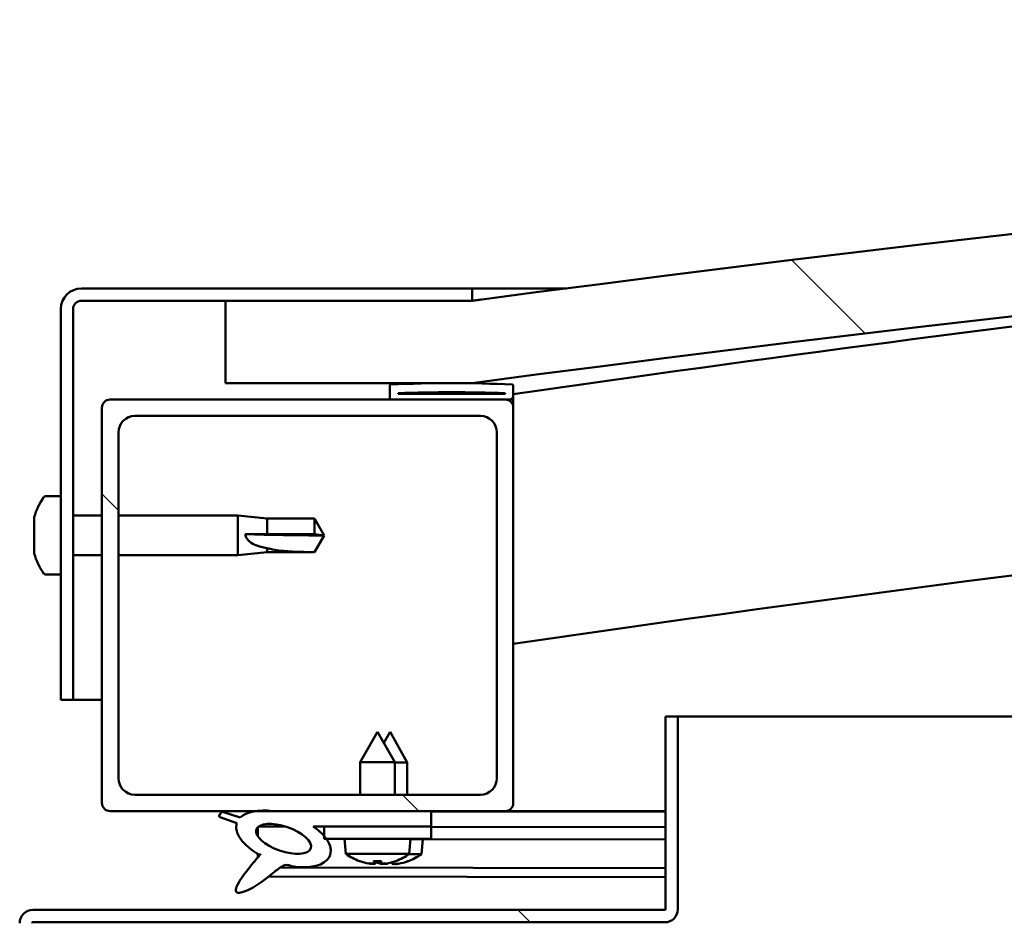
# Model space of a CAD drawing. Units: millimetres. Extents: x -6096 to 24445, y 3057 to 8837.
# Drawn here: x -4663 to -4544, y 7520 to 7630 of the extents above; entities that cross this region are included whole.
import ezdxf

# ---------------------------------------------------------------- set-up
doc = ezdxf.new("R2010")
doc.units = ezdxf.units.MM
doc.header["$LTSCALE"] = 25
doc.layers.add('Hatch (ISO)', color=7, linetype='Continuous', lineweight=18)
doc.layers.add('Visible (ISO)', color=7, linetype='Continuous', lineweight=50)
pattern_1 = [(135.0002, (0, 0), (-56.1264, -56.1268), [])]

msp = doc.modelspace()

# ---------------------------------------------------------------- hatches: boundary and pattern name
at = {"layer": 'Hatch (ISO)'}
h = msp.add_hatch(dxfattribs=at)
h.set_pattern_fill('ANSI31', color=256, scale=635, angle=90.0002, style=0)
h.set_pattern_definition(pattern_1)
edge = h.paths.add_edge_path()
edge.add_line((-4638.43, 7585.54), (-4608.43, 7585.54))
edge.add_ellipse((-4108.43, 3814.16), major_axis=(-500, 3771.38), ratio=1, start_angle=344.89582, end_angle=360, ccw=False)
edge.add_line((-3608.43, 7585.54), (-3578.43, 7585.54))
edge.add_line((-3578.43, 7585.54), (-3578.43, 7595.54))
edge.add_line((-3578.43, 7595.54), (-3608.43, 7595.54))
edge.add_ellipse((-4108.43, 3824.16), major_axis=(500, 3771.38), ratio=1, start_angle=0, end_angle=15.10418)
edge.add_line((-4608.43, 7595.54), (-4638.43, 7595.54))
edge.add_line((-4638.43, 7595.54), (-4638.43, 7585.54))
h = msp.add_hatch(dxfattribs=at)
h.set_pattern_fill('ANSI31', color=256, scale=635, angle=105.0002, style=0)
h.set_pattern_definition([(150.0002, (0, 0), (-39.6872, -68.74094), [])])
edge = h.paths.add_edge_path()
edge.add_line((-4608.43, 7597.04), (-4655.93, 7597.04))
edge.add_ellipse((-4655.93, 7594.54), major_axis=(0, 2.5), ratio=1, start_angle=0, end_angle=90)
edge.add_line((-4658.43, 7594.54), (-4658.43, 7547.04))
edge.add_line((-4658.43, 7547.04), (-4656.93, 7547.04))
edge.add_line((-4656.93, 7547.04), (-4656.93, 7594.54))
edge.add_ellipse((-4655.93, 7594.54), major_axis=(-1, 0), ratio=1, start_angle=270, end_angle=360, ccw=False)
edge.add_line((-4655.93, 7595.54), (-4638.43, 7595.54))
edge.add_line((-4638.43, 7595.54), (-4608.43, 7595.54))
edge.add_line((-4608.43, 7595.54), (-4608.43, 7597.04))
h = msp.add_hatch(dxfattribs=at)
h.set_pattern_fill('ANSI31', color=256, scale=635, angle=15, style=0)
h.set_pattern_definition([(60, (0, 0), (-68.74075, 39.6875), [])])
edge = h.paths.add_edge_path()
edge.add_ellipse((-4618.33, 7583.64), major_axis=(-0.1, 0), ratio=1, start_angle=0, end_angle=90)
edge.add_line((-4618.33, 7583.54), (-4604.43, 7583.54))
edge.add_line((-4604.43, 7583.54), (-4603.53, 7583.54))
edge.add_ellipse((-4603.53, 7583.64), major_axis=(0, -0.1), ratio=1, start_angle=0, end_angle=90)
edge.add_line((-4603.43, 7583.64), (-4603.43, 7585.24))
edge.add_ellipse((-4603.53, 7585.24), major_axis=(0.1, 0), ratio=1, start_angle=0, end_angle=86.9836)
edge.add_ellipse((-4610.93, 7444.81), major_axis=(7.41, 140.53), ratio=1, start_angle=0, end_angle=6.0328)
edge.add_ellipse((-4618.33, 7585.24), major_axis=(-0.0053, 0.0999), ratio=1, start_angle=0, end_angle=86.9836)
edge.add_line((-4618.43, 7585.24), (-4618.43, 7583.64))
edge = h.paths.add_edge_path(flags=0)
edge.add_ellipse((-4610.93, 7373.12), major_axis=(-6.5, 211.2), ratio=1, start_angle=356.4744, end_angle=360)
edge.add_line((-4617.43, 7584.32), (-4617.43, 7584.22))
edge.add_line((-4617.43, 7584.22), (-4604.43, 7584.22))
edge.add_line((-4604.43, 7584.22), (-4604.43, 7584.32))
edge = h.paths.add_edge_path()
edge.add_ellipse((-3605.93, 7444.81), major_axis=(7.41, 140.53), ratio=1, start_angle=0, end_angle=6.0328)
edge.add_ellipse((-3613.33, 7585.24), major_axis=(-0.0053, 0.0999), ratio=1, start_angle=0, end_angle=86.9836)
edge.add_line((-3613.43, 7585.24), (-3613.43, 7583.64))
edge.add_ellipse((-3613.33, 7583.64), major_axis=(-0.1, 0), ratio=1, start_angle=0, end_angle=90)
edge.add_line((-3613.33, 7583.54), (-3612.43, 7583.54))
edge.add_line((-3612.43, 7583.54), (-3598.53, 7583.54))
edge.add_ellipse((-3598.53, 7583.64), major_axis=(0, -0.1), ratio=1, start_angle=0, end_angle=90)
edge.add_line((-3598.43, 7583.64), (-3598.43, 7585.24))
edge.add_ellipse((-3598.53, 7585.24), major_axis=(0.1, 0), ratio=1, start_angle=0, end_angle=86.9836)
edge = h.paths.add_edge_path(flags=0)
edge.add_ellipse((-3605.93, 7373.12), major_axis=(-6.5, 211.2), ratio=1, start_angle=356.4744, end_angle=360)
edge.add_line((-3612.43, 7584.32), (-3612.43, 7584.22))
edge.add_line((-3612.43, 7584.22), (-3599.43, 7584.22))
edge.add_line((-3599.43, 7584.22), (-3599.43, 7584.32))
h = msp.add_hatch(dxfattribs=at)
h.set_pattern_fill('ANSI31', color=256, scale=635, angle=90.0002, style=0)
h.set_pattern_definition(pattern_1)
edge = h.paths.add_edge_path()
edge.add_line((-4652.43, 7533.54), (-4634.8, 7533.54))
edge.add_line((-4634.8, 7533.54), (-4632.65, 7533.54))
edge.add_line((-4632.65, 7533.54), (-4613.43, 7533.54))
edge.add_line((-4613.43, 7533.54), (-4604.43, 7533.54))
edge.add_ellipse((-4604.43, 7534.54), major_axis=(0, -1), ratio=1, start_angle=0, end_angle=90)
edge.add_line((-4603.43, 7534.54), (-4603.43, 7582.54))
edge.add_ellipse((-4604.43, 7582.54), major_axis=(1, 0), ratio=1, start_angle=0, end_angle=90)
edge.add_line((-4604.43, 7583.54), (-4618.33, 7583.54))
edge.add_line((-4618.33, 7583.54), (-4652.43, 7583.54))
edge.add_ellipse((-4652.43, 7582.54), major_axis=(0, 1), ratio=1, start_angle=0, end_angle=90)
edge.add_line((-4653.43, 7582.54), (-4653.43, 7534.54))
edge.add_ellipse((-4652.43, 7534.54), major_axis=(-1, 0), ratio=1, start_angle=0, end_angle=90)
edge = h.paths.add_edge_path(flags=0)
edge.add_line((-4649.43, 7581.54), (-4607.43, 7581.54))
edge.add_ellipse((-4607.43, 7579.54), major_axis=(0, 2), ratio=1, start_angle=270, end_angle=360, ccw=False)
edge.add_line((-4605.43, 7579.54), (-4605.43, 7537.54))
edge.add_ellipse((-4607.43, 7537.54), major_axis=(2, 0), ratio=1, start_angle=270, end_angle=360, ccw=False)
edge.add_line((-4607.43, 7535.54), (-4649.43, 7535.54))
edge.add_ellipse((-4649.43, 7537.54), major_axis=(0, -2), ratio=1, start_angle=270, end_angle=360, ccw=False)
edge.add_line((-4651.43, 7537.54), (-4651.43, 7579.54))
edge.add_ellipse((-4649.43, 7579.54), major_axis=(-2, 0), ratio=1, start_angle=270, end_angle=360, ccw=False)
h = msp.add_hatch(dxfattribs=at)
h.set_pattern_fill('ANSI31', color=256, scale=635, angle=90.0002, style=0)
h.set_pattern_definition(pattern_1)
edge = h.paths.add_edge_path()
edge.add_line((-4584.93, 7545.04), (-4584.93, 7521.64))
edge.add_ellipse((-4585.03, 7521.64), major_axis=(0.1, 0), ratio=1, start_angle=270, end_angle=360, ccw=False)
edge.add_line((-4585.03, 7521.54), (-4661.83, 7521.54))
edge.add_ellipse((-4661.83, 7519.94), major_axis=(0, 1.6), ratio=1, start_angle=0, end_angle=90)
edge.add_line((-4663.43, 7519.94), (-4663.43, 7491.54))
edge.add_line((-4663.43, 7491.54), (-4661.93, 7491.54))
edge.add_line((-4661.93, 7491.54), (-4661.93, 7519.94))
edge.add_ellipse((-4661.83, 7519.94), major_axis=(-0.1, 0), ratio=1, start_angle=270, end_angle=360, ccw=False)
edge.add_line((-4661.83, 7520.04), (-4623.43, 7520.04))
edge.add_line((-4623.43, 7520.04), (-4603.43, 7520.04))
edge.add_line((-4603.43, 7520.04), (-4585.03, 7520.04))
edge.add_ellipse((-4585.03, 7521.64), major_axis=(0, -1.6), ratio=1, start_angle=0, end_angle=90)
edge.add_line((-4583.43, 7521.64), (-4583.43, 7545.04))
edge.add_line((-4583.43, 7545.04), (-4584.93, 7545.04))
h = msp.add_hatch(dxfattribs=at)
h.set_pattern_fill('ANSI31', color=256, scale=635, angle=-15, style=0)
h.set_pattern_definition([(30, (0, 0), (-39.6875, 68.74075), [])])
edge = h.paths.add_edge_path()
edge.add_line((-4613.43, 7531.69), (-4613.43, 7533.54))
edge.add_line((-4613.43, 7533.54), (-4632.65, 7533.54))
edge.add_ellipse((-4631.36, 7530.17), major_axis=(5.67, -1.96), ratio=0.5, start_angle=112.6782, end_angle=136.5276)
edge.add_ellipse((-4631.36, 7530.17), major_axis=(5.67, -1.96), ratio=0.5, start_angle=136.5276, end_angle=165.9415)
edge.add_line((-4636.63, 7532.75), (-4638.78, 7533.47))
edge.add_spline(control_points=[(-4638.78, 7533.47), (-4638.87, 7533.41), (-4638.96, 7533.34), (-4639.08, 7533.19), (-4639.12, 7533.13), (-4639.18, 7532.98), (-4639.19, 7532.91), (-4639.19, 7532.83)], knot_values=[-0.079742, -0.079742, -0.079742, -0.079742, -0.047128, -0.047128, -0.022906, -0.022906, 0, 0, 0, 0], degree=3, periodic=0)
edge.add_line((-4639.19, 7532.83), (-4637.04, 7532.09))
edge.add_ellipse((-4631.36, 7530.17), major_axis=(5.67, -1.96), ratio=0.5, start_angle=180.6682, end_angle=249.2058)
edge.add_spline(control_points=[(-4634.29, 7528.21), (-4634.25, 7528.24), (-4634.22, 7528.27), (-4634.19, 7528.29), (-4634.18, 7528.29), (-4634.18, 7528.3), (-4634.18, 7528.3), (-4634.18, 7528.3), (-4634.18, 7528.3), (-4634.18, 7528.3), (-4634.18, 7528.3), (-4634.17, 7528.3), (-4634.17, 7528.3), (-4634.17, 7528.3), (-4634.17, 7528.3), (-4634.17, 7528.3), (-4634.17, 7528.3), (-4634.17, 7528.29), (-4634.17, 7528.29), (-4634.18, 7528.29), (-4634.18, 7528.27), (-4634.21, 7528.23), (-4634.24, 7528.2), (-4634.39, 7528.02), (-4634.6, 7527.78), (-4635.33, 7526.91), (-4635.99, 7526.11), (-4636.71, 7525.05), (-4636.94, 7524.67), (-4637.1, 7524.24), (-4637.14, 7524.12), (-4637.16, 7523.95), (-4637.16, 7523.89), (-4637.14, 7523.81), (-4637.13, 7523.77), (-4637.09, 7523.72), (-4637.07, 7523.69), (-4637.01, 7523.65), (-4636.97, 7523.63), (-4636.86, 7523.61), (-4636.78, 7523.61), (-4636.29, 7523.65), (-4635.69, 7523.94), (-4634.41, 7524.61), (-4633.38, 7525.42), (-4632.34, 7526.26), (-4631.96, 7526.56), (-4631.48, 7526.86), (-4631.34, 7526.92), (-4631.07, 7527), (-4630.95, 7527.01), (-4630.67, 7526.97), (-4630.51, 7526.92), (-4630.34, 7526.83)], knot_values=[-0.613784, -0.613784, -0.613784, -0.613784, -0.603046, -0.603046, -0.600333, -0.600333, -0.599511, -0.599511, -0.59918, -0.59918, -0.598994, -0.598994, -0.598841, -0.598841, -0.59867, -0.59867, -0.598403, -0.598403, -0.597706, -0.597706, -0.594182, -0.594182, -0.58722, -0.58722, -0.554027, -0.554027, -0.495856, -0.495856, -0.4699, -0.4699, -0.461312, -0.461312, -0.45734, -0.45734, -0.454716, -0.454716, -0.452207, -0.452207, -0.449014, -0.449014, -0.443717, -0.443717, -0.412079, -0.412079, -0.278058, -0.278058, -0.164335, -0.164335, -0.108074, -0.108074, -0.058669, -0.058669, 0, 0, 0, 0], degree=3, periodic=0)
edge.add_ellipse((-4631.36, 7530.17), major_axis=(5.67, -1.96), ratio=0.5, start_angle=290.0481, end_angle=394.9746)
edge.add_ellipse((-4631.36, 7530.17), major_axis=(5.67, -1.96), ratio=0.5, start_angle=34.9746, end_angle=40.7981)
edge.add_ellipse((-4631.36, 7530.17), major_axis=(5.67, -1.96), ratio=0.5, start_angle=40.7981, end_angle=60.8242)
edge.add_line((-4627.74, 7531.69), (-4626.43, 7531.69))
edge.add_line((-4626.43, 7531.69), (-4613.43, 7531.69))
edge = h.paths.add_edge_path(flags=0)
edge.add_ellipse((-4631.36, 7530.17), major_axis=(-3.31, 1.14), ratio=0.428571, start_angle=0, end_angle=360)
h = msp.add_hatch(dxfattribs=at)
h.set_pattern_fill('ANSI31', color=256, scale=635, style=0)
h.set_pattern_definition([(45, (0, 0), (-56.1266, 56.1266), [])])
h.paths.add_polyline_path([(-4613.43, 7530.19), (-4613.43, 7531.69), (-4626.43, 7531.69), (-4626.43, 7530.54), (-4626.43, 7530.19), (-4626.15, 7530.19)])

# ---------------------------------------------------------------- linework, layer by layer
at = {"layer": 'Visible (ISO)'}
for p, q in [((-4608.43, 7597.04), (-4655.93, 7597.04)), ((-4608.43, 7597.04), (-4596.98, 7597.04)), ((-4608.43, 7595.54), (-4608.43, 7597.04)), ((-4655.93, 7595.54), (-4608.43, 7595.54)), ((-4608.43, 7595.54), (-4638.43, 7595.54)), ((-4638.43, 7595.54), (-4638.43, 7585.54)), ((-4658.43, 7594.54), (-4658.43, 7547.04)), ((-4656.93, 7547.04), (-4656.93, 7594.54)), ((-4638.43, 7585.54), (-4608.43, 7585.54)), ((-4618.43, 7585.24), (-4618.43, 7583.64)), ((-4603.43, 7583.64), (-4603.43, 7585.24)), ((-4617.43, 7584.22), (-4617.43, 7584.32)), ((-4604.43, 7584.32), (-4617.43, 7584.32)), ((-4604.43, 7584.22), (-4617.43, 7584.22)), ((-4604.43, 7584.32), (-4604.43, 7584.22)), ((-4604.43, 7583.54), (-4652.43, 7583.54)), ((-4618.33, 7583.54), (-4603.53, 7583.54)), ((-4603.43, 7583.54), (-4603.53, 7583.54)), ((-4603.43, 7583.64), (-4603.43, 7582.54)), ((-4653.43, 7582.54), (-4653.43, 7534.54)), ((-4649.43, 7581.54), (-4607.43, 7581.54)), ((-4603.43, 7534.54), (-4603.43, 7582.54)), ((-4651.43, 7537.54), (-4651.43, 7579.54)), ((-4605.43, 7579.54), (-4605.43, 7537.54)), ((-4660.31, 7571.79), (-4658.43, 7571.79)), ((-4661.67, 7569.1), (-4661.67, 7569.24)), ((-4661.67, 7569.1), (-4661.67, 7568.94)), ((-4661.67, 7568.91), (-4661.67, 7568.94)), ((-4661.67, 7567.39), (-4661.67, 7568.91)), ((-4656.93, 7569.44), (-4653.43, 7569.44)), ((-4651.43, 7569.44), (-4636.93, 7569.44)), ((-4636.93, 7564.64), (-4636.93, 7569.44)), ((-4633.36, 7569.09), (-4636.93, 7569.44)), ((-4633.36, 7567.17), (-4633.36, 7569.09)), ((-4633.36, 7569.09), (-4627.61, 7569.09)), ((-4627.61, 7567.17), (-4627.61, 7569.09)), ((-4626.43, 7567.04), (-4627.61, 7569.09)), ((-4661.67, 7567.35), (-4661.67, 7567.39)), ((-4661.67, 7567.35), (-4661.67, 7567.11)), ((-4636, 7567.19), (-4633.36, 7567.17)), ((-4633.36, 7567.17), (-4627.61, 7567.17)), ((-4627.61, 7567.17), (-4626.43, 7567.04)), ((-4661.67, 7565.33), (-4661.67, 7566.97)), ((-4626.43, 7567.04), (-4627.61, 7564.99)), ((-4661.67, 7565.21), (-4661.67, 7565.33)), ((-4661.67, 7565.21), (-4661.67, 7565.09)), ((-4661.67, 7564.83), (-4661.67, 7565.09)), ((-4633.36, 7564.99), (-4636.93, 7564.64)), ((-4633.36, 7564.99), (-4633.36, 7565.49)), ((-4633.36, 7564.99), (-4627.61, 7564.99)), ((-4627.61, 7564.99), (-4627.61, 7565)), ((-4656.93, 7564.64), (-4653.43, 7564.64)), ((-4651.43, 7564.64), (-4636.93, 7564.64)), ((-4660.31, 7562.29), (-4658.43, 7562.29)), ((-4658.43, 7547.04), (-4656.93, 7547.04)), ((-4653.43, 7547.04), (-4656.93, 7547.04)), ((-4584.93, 7545.04), (-4584.93, 7521.64)), ((-4583.43, 7545.04), (-4584.93, 7545.04)), ((-4583.43, 7545.04), (-4038.37, 7545.04)), ((-4583.43, 7521.64), (-4583.43, 7545.04)), ((-4619.93, 7543.19), (-4622.03, 7539.49)), ((-4619.93, 7543.19), (-4617.83, 7539.49)), ((-4618.41, 7543.16), (-4619.16, 7541.84)), ((-4618.41, 7543.16), (-4616.32, 7539.45)), ((-4617.83, 7539.49), (-4622.03, 7539.49)), ((-4622.03, 7535.54), (-4622.03, 7539.49)), ((-4617.83, 7535.54), (-4617.83, 7539.49)), ((-4616.32, 7539.45), (-4617.83, 7539.46)), ((-4616.32, 7535.54), (-4616.32, 7539.45)), ((-4607.43, 7535.54), (-4649.43, 7535.54)), ((-4652.43, 7533.54), (-4604.43, 7533.54)), ((-4639.19, 7532.83), (-4637.04, 7532.09)), ((-4636.63, 7532.75), (-4638.78, 7533.47)), ((-4613.43, 7533.54), (-4632.65, 7533.54)), ((-4613.43, 7531.69), (-4613.43, 7533.54)), ((-4613.43, 7533.5), (-4584.93, 7533.44)), ((-4584.93, 7533.54), (-4604.43, 7533.54)), ((-4596.16, 7533.54), (-4584.93, 7533.51)), ((-4634.5, 7531.58), (-4634.5, 7530.48)), ((-4634.36, 7531.69), (-4631.18, 7531.68)), ((-4627.74, 7531.69), (-4613.43, 7531.69)), ((-4627.72, 7531.67), (-4626.43, 7531.67)), ((-4613.43, 7531.69), (-4626.43, 7531.69)), ((-4626.43, 7531.69), (-4626.43, 7530.19)), ((-4613.43, 7530.19), (-4613.43, 7531.69)), ((-4613.43, 7531.65), (-4584.93, 7531.59)), ((-4613.43, 7531.65), (-4584.93, 7531.59)), ((-4626.43, 7530.19), (-4613.43, 7530.19)), ((-4623.77, 7528.34), (-4623.93, 7530.19)), ((-4616.09, 7528.34), (-4615.93, 7530.19)), ((-4615.93, 7530.15), (-4584.93, 7530.09)), ((-4614.6, 7528.3), (-4614.43, 7530.15)), ((-4634.5, 7528.33), (-4634.5, 7527.89)), ((-4616.09, 7528.34), (-4623.77, 7528.34)), ((-4614.6, 7528.3), (-4616.14, 7528.31)), ((-4631.71, 7526.71), (-4584.93, 7526.62)), ((-4622.07, 7527.46), (-4622.05, 7527.46)), ((-4620.64, 7527.15), (-4620.64, 7527.17)), ((-4620.4, 7527.46), (-4619.46, 7527.46)), ((-4620.23, 7527.17), (-4620.21, 7527.46)), ((-4619.63, 7527.17), (-4619.65, 7527.46)), ((-4619.22, 7527.15), (-4619.22, 7527.17)), ((-4619.15, 7527.12), (-4619.15, 7527.14)), ((-4618.74, 7527.14), (-4618.74, 7527.21)), ((-4618.14, 7527.14), (-4618.15, 7527.35)), ((-4617.81, 7527.46), (-4617.79, 7527.46)), ((-4617.73, 7527.12), (-4617.73, 7527.14)), ((-4616.32, 7527.43), (-4616.3, 7527.43)), ((-4633.15, 7525.6), (-4584.93, 7525.51)), ((-4585.03, 7521.54), (-4661.83, 7521.54)), ((-4661.83, 7520.04), (-4585.03, 7520.04))]:
    msp.add_line(p, q, dxfattribs=at)
for centre, radius, start, end in [((-4108.43, 3824.16), 3804.38, 82.44791, 97.55209), ((-4108.43, 3814.16), 3804.38, 82.44791, 97.55209), ((-4108.43, 4168.73), 3451.13, 95.18454, 98.24646), ((-4655.93, 7594.54), 2.5, 90, 180), ((-4655.93, 7594.54), 1, 90, 180), ((-4108.43, 4168.73), 3421.13, 89.15635, 98.31928), ((-4618.33, 7585.24), 0.1, 93.0164, 180), ((-4610.93, 7444.81), 140.73, 86.9836, 93.0164), ((-4603.53, 7585.24), 0.1, 0, 86.9836), ((-4610.93, 7373.12), 211.3, 88.2372, 91.7628), ((-4652.43, 7582.54), 1, 90, 180), ((-4618.33, 7583.64), 0.1, 180, 270), ((-4604.43, 7582.54), 1, 0, 90), ((-4603.53, 7583.64), 0.1, 270, 0), ((-4649.43, 7579.54), 2, 90, 180), ((-4607.43, 7579.54), 2, 0, 90), ((-4653.98, 7567.04), 8, 144.3147, 163.9923), ((-4660.31, 7571.59), 0.2, 90, 144.3147), ((-4653.98, 7567.04), 8, 196.0077, 215.6853), ((-4660.31, 7562.49), 0.2, 215.6853, 270), ((-4649.43, 7537.54), 2, 180, 270), ((-4607.43, 7537.54), 2, 270, 0), ((-4652.43, 7534.54), 1, 180, 270), ((-4604.43, 7534.54), 1, 270, 0), ((-4619.93, 7533.59), 6.5, 233.8044, 250.1185), ((-4619.93, 7533.59), 6.5, 289.8815, 306.1956), ((-4618.43, 7533.56), 6.5, 289.7704, 306.0845), ((-4622.07, 7527.67), 0.206, 250.1185, 270), ((-4617.79, 7527.67), 0.206, 270, 289.8815), ((-4616.3, 7527.63), 0.206, 269.8889, 289.7704), ((-4585.03, 7521.64), 0.1, 270, 0), ((-4585.03, 7521.64), 1.6, 270, 0), ((-4661.83, 7519.94), 1.6, 90, 180), ((-4661.83, 7519.94), 0.1, 90, 180)]:
    msp.add_arc(centre, radius, start, end, dxfattribs=at)
for centre, major_axis, ratio, start_param, end_param in [((-4626.43, 7568.4), (21, 0), 0.064968, 4.239024, 4.712389), ((-4631.36, 7530.17), (5.67, -1.96), 0.5, 1.966605, 2.896226), ((-4631.36, 7530.17), (5.67, -1.96), 0.5, 3.153254, 4.349462), ((-4631.36, 7530.17), (5.67, -1.96), 0.5, 5.062295, 7.344768), ((-4620.01, 7533.55), (-2.82, 5.84), 0.979749, 2.351624, 2.529771), ((-4621.64, 7532.05), (3.83, -4.25), 0.664926, 5.510896, 5.582433), ((-4617.88, 7532.05), (-3.44, -4.58), 0.554863, 0.162804, 0.234341), ((-4620.9, 7526.83), (-0.225, -0.452), 0.299538, 2.511352, 2.574157), ((-4619.49, 7533.55), (-0.57, -6.46), 0.180266, 5.951633, 6.12978), ((-4618.51, 7533.52), (-2.81, 5.84), 0.979749, 2.413503, 2.508879), ((-4620.37, 7533.55), (0.57, -6.46), 0.180266, 0.153405, 0.331552), ((-4618.22, 7532.05), (3.83, 4.25), 0.664926, 3.842345, 3.913882), ((-4616.38, 7532.01), (-3.45, -4.57), 0.554863, 0.192761, 0.234341), ((-4620.14, 7532.02), (3.82, -4.26), 0.664926, 5.536167, 5.544221), ((-4621.98, 7532.05), (3.44, -4.58), 0.554863, 6.048844, 6.120382), ((-4618.96, 7526.83), (-0.225, 0.452), 0.299538, 0.567435, 0.630241), ((-4620.14, 7532.02), (3.82, -4.26), 0.664926, 5.556636, 5.582433), ((-4619.41, 7526.8), (-0.226, -0.451), 0.299538, 2.511352, 2.574157), ((-4619.85, 7533.55), (-2.82, -5.84), 0.979749, 0.611822, 0.789969), ((-4617.99, 7533.52), (-0.59, -6.46), 0.180266, 6.091652, 6.12978), ((-4618.86, 7533.52), (0.56, -6.46), 0.180266, 0.153405, 0.31443), ((-4616.72, 7532.01), (3.84, 4.25), 0.664926, 3.842345, 3.913882), ((-4620.48, 7532.02), (3.43, -4.58), 0.554863, 6.048844, 6.120382), ((-4617.47, 7526.8), (-0.224, 0.452), 0.299538, 0.567435, 0.630241), ((-4618.35, 7533.52), (-2.83, -5.83), 0.979749, 0.611822, 0.789969)]:
    msp.add_ellipse(centre, major_axis=major_axis, ratio=ratio, start_param=start_param, end_param=end_param, dxfattribs=at)
msp.add_ellipse((-4631.36, 7530.17), major_axis=(-3.31, 1.14), ratio=0.428571, dxfattribs=at)
for points, knots in [([(-4608.42, 7595.54), (-4608.37, 7595.55), (-4608.28, 7595.56), (-4607.9, 7595.61), (-4607.59, 7595.65), (-4607.43, 7595.67), (-4607.4, 7595.67), (-4607.37, 7595.68), (-4607.37, 7595.68), (-4607.35, 7595.68), (-4607.35, 7595.68), (-4607.35, 7595.68), (-4607.35, 7595.68), (-4607.34, 7595.68), (-4607.34, 7595.68), (-4607.34, 7595.68), (-4607.34, 7595.68), (-4607.34, 7595.68), (-4607.34, 7595.68), (-4607.34, 7595.68), (-4607.34, 7595.68), (-4607.34, 7595.68), (-4607.34, 7595.68), (-4607.34, 7595.68), (-4607.34, 7595.68), (-4607.34, 7595.68), (-4607.34, 7595.68), (-4607.34, 7595.68), (-4607.34, 7595.68), (-4607.34, 7595.68), (-4607.34, 7595.68), (-4607.34, 7595.68), (-4607.34, 7595.68), (-4607.35, 7595.68), (-4607.35, 7595.68), (-4607.35, 7595.68), (-4607.35, 7595.68), (-4607.36, 7595.68), (-4607.37, 7595.68), (-4607.38, 7595.67), (-4607.4, 7595.67), (-4607.44, 7595.67), (-4607.47, 7595.66), (-4607.6, 7595.65), (-4607.7, 7595.63), (-4608.01, 7595.59), (-4608.22, 7595.56), (-4608.43, 7595.54)], [0.2905166, 0.2905166, 0.2905166, 0.2905166, 0.5223333, 0.5223333, 0.8908775, 0.8908775, 0.9634236, 0.9634236, 0.9906251, 0.9906251, 1.0008257, 1.0008257, 1.0046509, 1.0046509, 1.0075198, 1.0075198, 1.0080577, 1.0080577, 1.0082614, 1.0082614, 1.0083632, 1.0083632, 1.0084655, 1.0084655, 1.008491, 1.008491, 1.0085167, 1.0085167, 1.0085423, 1.0085423, 1.0085941, 1.0085941, 1.0088008, 1.0088008, 1.0092084, 1.0092084, 1.010023, 1.010023, 1.0116521, 1.0116521, 1.0149104, 1.0149104, 1.0246852, 1.0246852, 1.0540097, 1.0540097, 1.118059, 1.118059, 1.118059, 1.118059]), ([(-4661.67, 7569.1), (-4661.66, 7569.1), (-4661.66, 7569.1), (-4661.65, 7569.06), (-4661.66, 7569.03), (-4661.66, 7568.97), (-4661.66, 7568.94), (-4661.67, 7568.91)], [0.17438702, 0.17438702, 0.17438702, 0.17438702, 0.18896797, 0.18896797, 0.20586323, 0.20586323, 0.21737851, 0.21737851, 0.21737851, 0.21737851]), ([(-4661.67, 7567.39), (-4661.66, 7567.35), (-4661.66, 7567.3), (-4661.65, 7567.19), (-4661.66, 7567.13), (-4661.66, 7567.04), (-4661.66, 7567), (-4661.67, 7566.97)], [0.17438702, 0.17438702, 0.17438702, 0.17438702, 0.18896797, 0.18896797, 0.20586323, 0.20586323, 0.21737852, 0.21737852, 0.21737852, 0.21737852]), ([(-4633.36, 7565.49), (-4633.62, 7565.53), (-4633.87, 7565.58), (-4634.45, 7565.74), (-4634.77, 7565.85), (-4635.35, 7566.16), (-4635.65, 7566.38), (-4635.87, 7566.72), (-4635.92, 7566.81), (-4635.99, 7566.99), (-4636, 7567.09), (-4636, 7567.19)], [0.9722954, 0.9722954, 0.9722954, 0.9722954, 1.054543, 1.054543, 1.1645704, 1.1645704, 1.2620554, 1.2620554, 1.289972, 1.289972, 1.3178886, 1.3178886, 1.3178886, 1.3178886]), ([(-4661.67, 7565.33), (-4661.66, 7565.29), (-4661.66, 7565.24), (-4661.65, 7565.17), (-4661.66, 7565.14), (-4661.66, 7565.1), (-4661.66, 7565.1), (-4661.67, 7565.09)], [0.17438702, 0.17438702, 0.17438702, 0.17438702, 0.18896797, 0.18896797, 0.20586323, 0.20586323, 0.21737852, 0.21737852, 0.21737852, 0.21737852]), ([(-4627.61, 7565), (-4627.95, 7565.01), (-4628.28, 7565.01), (-4629.36, 7565.03), (-4630.11, 7565.05), (-4631.57, 7565.16), (-4632.27, 7565.24), (-4633.08, 7565.42), (-4633.22, 7565.45), (-4633.36, 7565.49)], [1.0296095, 1.0296095, 1.0296095, 1.0296095, 1.1266468, 1.1266468, 1.3399415, 1.3399415, 1.5532361, 1.5532361, 1.5988171, 1.5988171, 1.5988171, 1.5988171]), ([(-4638.78, 7533.47), (-4638.87, 7533.41), (-4638.96, 7533.34), (-4639.08, 7533.19), (-4639.12, 7533.13), (-4639.18, 7532.98), (-4639.19, 7532.91), (-4639.19, 7532.83)], [-0.07974166, -0.07974166, -0.07974166, -0.07974166, -0.04712771, -0.04712771, -0.02290644, -0.02290644, 0, 0, 0, 0]), ([(-4634.29, 7528.21), (-4634.25, 7528.24), (-4634.22, 7528.27), (-4634.19, 7528.29), (-4634.18, 7528.29), (-4634.18, 7528.3), (-4634.18, 7528.3), (-4634.18, 7528.3), (-4634.18, 7528.3), (-4634.18, 7528.3), (-4634.18, 7528.3), (-4634.17, 7528.3), (-4634.17, 7528.3), (-4634.17, 7528.3), (-4634.17, 7528.3), (-4634.17, 7528.3), (-4634.17, 7528.3), (-4634.17, 7528.29), (-4634.17, 7528.29), (-4634.18, 7528.29), (-4634.18, 7528.27), (-4634.21, 7528.23), (-4634.24, 7528.2), (-4634.39, 7528.02), (-4634.6, 7527.78), (-4635.33, 7526.91), (-4635.99, 7526.11), (-4636.71, 7525.05), (-4636.94, 7524.67), (-4637.1, 7524.24), (-4637.14, 7524.12), (-4637.16, 7523.95), (-4637.16, 7523.89), (-4637.14, 7523.81), (-4637.13, 7523.77), (-4637.09, 7523.72), (-4637.07, 7523.69), (-4637.01, 7523.65), (-4636.97, 7523.63), (-4636.86, 7523.61), (-4636.78, 7523.61), (-4636.29, 7523.65), (-4635.69, 7523.94), (-4634.41, 7524.61), (-4633.38, 7525.42), (-4632.34, 7526.26), (-4631.96, 7526.56), (-4631.48, 7526.86), (-4631.34, 7526.92), (-4631.07, 7527), (-4630.95, 7527.01), (-4630.67, 7526.97), (-4630.51, 7526.92), (-4630.34, 7526.83)], [-0.6137836, -0.6137836, -0.6137836, -0.6137836, -0.6030462, -0.6030462, -0.6003333, -0.6003333, -0.5995109, -0.5995109, -0.5991799, -0.5991799, -0.598994, -0.598994, -0.5988414, -0.5988414, -0.5986697, -0.5986697, -0.5984025, -0.5984025, -0.5977065, -0.5977065, -0.5941817, -0.5941817, -0.5872198, -0.5872198, -0.5540273, -0.5540273, -0.4958562, -0.4958562, -0.4699001, -0.4699001, -0.4613124, -0.4613124, -0.4573402, -0.4573402, -0.4547162, -0.4547162, -0.4522073, -0.4522073, -0.4490144, -0.4490144, -0.443717, -0.443717, -0.4120786, -0.4120786, -0.2780577, -0.2780577, -0.1643347, -0.1643347, -0.1080738, -0.1080738, -0.0586694, -0.0586694, 0, 0, 0, 0]), ([(-4620.64, 7527.15), (-4620.64, 7527.15), (-4620.64, 7527.15), (-4620.64, 7527.15), (-4620.65, 7527.15), (-4620.68, 7527.15), (-4620.7, 7527.15), (-4620.75, 7527.15), (-4620.78, 7527.15), (-4620.85, 7527.16), (-4620.89, 7527.17), (-4620.95, 7527.18), (-4620.97, 7527.18), (-4620.98, 7527.18)], [0.0217824, 0.0217824, 0.0217824, 0.0217824, 0.02240783, 0.02240783, 0.03336567, 0.03336567, 0.04432351, 0.04432351, 0.05536278, 0.05536278, 0.06640205, 0.06640205, 0.07177154, 0.07177154, 0.07177154, 0.07177154]), ([(-4620.24, 7527.18), (-4620.23, 7527.18), (-4620.23, 7527.17), (-4620.25, 7527.16), (-4620.26, 7527.15), (-4620.31, 7527.15), (-4620.33, 7527.15), (-4620.4, 7527.15), (-4620.44, 7527.15), (-4620.49, 7527.15), (-4620.51, 7527.15), (-4620.53, 7527.15)], [0, 0, 0, 0, 0.01116716, 0.01116716, 0.02233431, 0.02233431, 0.03329353, 0.03329353, 0.04425275, 0.04425275, 0.04996652, 0.04996652, 0.04996652, 0.04996652]), ([(-4619.33, 7527.15), (-4619.33, 7527.15), (-4619.33, 7527.15), (-4619.37, 7527.15), (-4619.41, 7527.15), (-4619.48, 7527.15), (-4619.51, 7527.15), (-4619.56, 7527.15), (-4619.59, 7527.15), (-4619.62, 7527.16), (-4619.62, 7527.17), (-4619.63, 7527.18), (-4619.62, 7527.18), (-4619.62, 7527.18)], [0.0217824, 0.0217824, 0.0217824, 0.0217824, 0.02240783, 0.02240783, 0.03336567, 0.03336567, 0.04432351, 0.04432351, 0.05536278, 0.05536278, 0.06640205, 0.06640205, 0.07177154, 0.07177154, 0.07177154, 0.07177154]), ([(-4619.15, 7527.13), (-4619.15, 7527.12), (-4619.15, 7527.12), (-4619.15, 7527.12), (-4619.16, 7527.12), (-4619.19, 7527.12), (-4619.21, 7527.12), (-4619.26, 7527.12), (-4619.29, 7527.12), (-4619.36, 7527.13), (-4619.4, 7527.14), (-4619.45, 7527.14), (-4619.46, 7527.15), (-4619.46, 7527.15)], [0.0217824, 0.0217824, 0.0217824, 0.0217824, 0.02240783, 0.02240783, 0.03336567, 0.03336567, 0.04432351, 0.04432351, 0.05536278, 0.05536278, 0.06640205, 0.06640205, 0.06872952, 0.06872952, 0.06872952, 0.06872952]), ([(-4618.87, 7527.18), (-4618.91, 7527.18), (-4618.95, 7527.17), (-4619.03, 7527.16), (-4619.06, 7527.15), (-4619.12, 7527.15), (-4619.15, 7527.15), (-4619.19, 7527.15), (-4619.21, 7527.15), (-4619.22, 7527.15), (-4619.22, 7527.15), (-4619.22, 7527.15)], [0, 0, 0, 0, 0.01116716, 0.01116716, 0.02233431, 0.02233431, 0.03329353, 0.03329353, 0.04425275, 0.04425275, 0.04996652, 0.04996652, 0.04996652, 0.04996652]), ([(-4618.75, 7527.15), (-4618.74, 7527.14), (-4618.74, 7527.14), (-4618.76, 7527.13), (-4618.77, 7527.12), (-4618.82, 7527.12), (-4618.85, 7527.12), (-4618.91, 7527.12), (-4618.95, 7527.12), (-4619, 7527.12), (-4619.02, 7527.12), (-4619.04, 7527.12)], [0, 0, 0, 0, 0.01116716, 0.01116716, 0.02233431, 0.02233431, 0.03329353, 0.03329353, 0.04425275, 0.04425275, 0.04996746, 0.04996746, 0.04996746, 0.04996746]), ([(-4617.84, 7527.12), (-4617.84, 7527.12), (-4617.84, 7527.12), (-4617.88, 7527.12), (-4617.92, 7527.12), (-4617.99, 7527.11), (-4618.02, 7527.12), (-4618.07, 7527.12), (-4618.1, 7527.12), (-4618.13, 7527.13), (-4618.14, 7527.14), (-4618.14, 7527.14), (-4618.13, 7527.15), (-4618.13, 7527.15)], [0.0217824, 0.0217824, 0.0217824, 0.0217824, 0.02240783, 0.02240783, 0.03336567, 0.03336567, 0.04432351, 0.04432351, 0.05536278, 0.05536278, 0.06640205, 0.06640205, 0.07177154, 0.07177154, 0.07177154, 0.07177154]), ([(-4617.38, 7527.15), (-4617.42, 7527.14), (-4617.46, 7527.14), (-4617.54, 7527.13), (-4617.57, 7527.12), (-4617.63, 7527.12), (-4617.66, 7527.11), (-4617.7, 7527.11), (-4617.72, 7527.12), (-4617.73, 7527.12), (-4617.73, 7527.12), (-4617.73, 7527.12)], [0, 0, 0, 0, 0.01116716, 0.01116716, 0.02233431, 0.02233431, 0.03329353, 0.03329353, 0.04425275, 0.04425275, 0.04996652, 0.04996652, 0.04996652, 0.04996652])]:
    msp.add_open_spline(points, degree=3, knots=knots, dxfattribs=at)
for points in [[(-4661.66, 7567.04), (-4661.66, 7567.06), (-4661.67, 7567.08), (-4661.67, 7567.11)], [(-4626.43, 7567.04), (-4626.81, 7566.37), (-4627.21, 7565.69), (-4627.61, 7565)], [(-4620.4, 7527.46), (-4620.4, 7527.46), (-4620.41, 7527.47), (-4620.41, 7527.48)], [(-4619.44, 7527.48), (-4619.45, 7527.47), (-4619.45, 7527.46), (-4619.46, 7527.46)]]:
    msp.add_open_spline(points, degree=3, dxfattribs=at)

doc.saveas('drawing.dxf')
